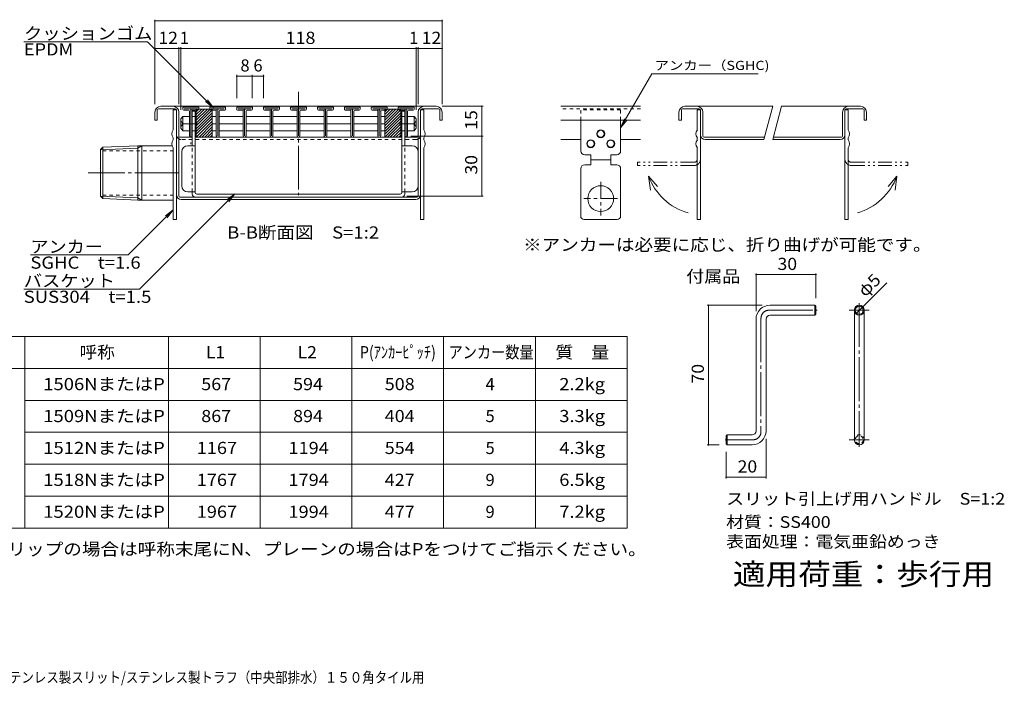
# Model space of a CAD drawing. Units: millimetres. Extents: x -927 to 941, y -708 to 630.
# Drawn here: x -293 to 941, y -708 to 127 of the extents above; entities that cross this region are included whole.
import ezdxf

# ---------------------------------------------------------------- set-up
doc = ezdxf.new("R2010")
doc.units = ezdxf.units.MM
doc.header["$LTSCALE"] = 5
for name, pattern in [('JWW_CENTER1', [6.773333, 4.233333, -0.846667, 0.846667, -0.846667]), ('JWW_CENTER2', [13.546667, 11.006667, -0.846667, 0.846667, -0.846667]), ('JWW_DASHED1', [1.693333, 0.846667, -0.846667]), ('JWW_HOJO', [1.693333, -1.27, 0.423333]), ('JWW_PHANTOM1', [6.773333, 3.386667, -0.846667, 0.423333, -0.846667, 0.423333, -0.846667])]:
    doc.linetypes.add(name, pattern=pattern)
for name, color, linetype in [('D-4_寸法', 7, 'Continuous'), ('D-5_仕様文', 7, 'Continuous'), ('D-8_ｱﾝｶｰ', 7, 'Continuous'), ('D-9_ｸｯｼｮﾝ材', 7, 'Continuous'), ('D-B', 7, 'Continuous'), ('D-C', 7, 'Continuous'), ('D-E', 7, 'Continuous'), ('F-5ﾚｲﾔ', 7, 'Continuous'), ('F-Fﾚｲﾔ', 7, 'Continuous')]:
    doc.layers.add(name, color=color, linetype=linetype)
doc.styles.add('ＭＳ ゴシック', font='txt', dxfattribs={"height": 1})

msp = doc.modelspace()

# ---------------------------------------------------------------- linework, layer by layer
at = {"layer": 'D-4_寸法', "color": 7, "linetype": 'Continuous', "lineweight": 9}
for p, q in [((-123.4, 126.8), (-123.4, 20.8)), ((-123.4, 125.3), (236.6, 125.3)), ((236.6, 126.8), (236.6, 20.8)), ((-123.4, 90.7), (-93.4, 90.7)), ((-93.4, 92.2), (-93.4, 20.8)), ((-93.4, 90.7), (-90.9, 90.7)), ((-90.9, 92.2), (-90.9, 13.7)), ((-90.9, 90.7), (204.1, 90.7)), ((204.1, 92.2), (204.1, 13.7)), ((204.1, 90.7), (206.6, 90.7)), ((206.6, 92.2), (206.6, 20.8)), ((206.6, 90.7), (236.6, 90.7)), ((-20.9, 57.6), (-20.9, 28.3)), ((-20.9, 56.1), (-1.4, 56.1)), ((-1.4, 57.6), (-1.4, 28.3)), ((-1.4, 56.1), (12.8, 56.1)), ((12.8, 57.6), (12.8, 28.3)), ((288, 18.3), (236.6, 18.3)), ((286.5, -19.2), (286.5, 18.3)), ((288, -19.2), (197.5, -19.2)), ((286.5, -19.2), (286.5, -94.2)), ((288, -94.2), (192.3, -94.2)), ((630.1, -191.2), (630.1, -238.6)), ((630.1, -192.7), (705.1, -192.7)), ((705.1, -191.2), (705.1, -222.3)), ((763.9, -232.9), (794, -202.9)), ((569, -231.1), (637.6, -231.1)), ((570.5, -406.1), (570.5, -231.1)), ((755.1, -241.7), (763.9, -232.9)), ((569, -406.1), (583.8, -406.1)), ((642.6, -448.1), (642.6, -398.6)), ((592.6, -448.1), (592.6, -414.8)), ((592.6, -446.6), (642.6, -446.6))]:
    msp.add_line(p, q, dxfattribs=at)
at = {"layer": 'D-4_寸法', "color": 7, "linetype": 'Continuous', "lineweight": 9, "const_width": 1}
for points in [[(-122.9, 125.3, 0.414214), (-123.4, 125.8, 0.414214), (-123.9, 125.3, 0.414214), (-123.4, 124.8, 0.414214)], [(237.1, 125.3, 0.414214), (236.6, 125.8, 0.414214), (236.1, 125.3, 0.414214), (236.6, 124.8, 0.414214)], [(-122.9, 90.7, 0.414214), (-123.4, 91.2, 0.414214), (-123.9, 90.7, 0.414214), (-123.4, 90.2, 0.414214)], [(-92.9, 90.7, 0.414214), (-93.4, 91.2, 0.414214), (-93.9, 90.7, 0.414214), (-93.4, 90.2, 0.414214)], [(-90.4, 90.7, 0.414214), (-90.9, 91.2, 0.414214), (-91.4, 90.7, 0.414214), (-90.9, 90.2, 0.414214)], [(204.6, 90.7, 0.414214), (204.1, 91.2, 0.414214), (203.6, 90.7, 0.414214), (204.1, 90.2, 0.414214)], [(207.1, 90.7, 0.414214), (206.6, 91.2, 0.414214), (206.1, 90.7, 0.414214), (206.6, 90.2, 0.414214)], [(237.1, 90.7, 0.414214), (236.6, 91.2, 0.414214), (236.1, 90.7, 0.414214), (236.6, 90.2, 0.414214)], [(-20.4, 56.1, 0.414214), (-20.9, 56.6, 0.414214), (-21.4, 56.1, 0.414214), (-20.9, 55.6, 0.414214)], [(-0.9, 56.1, 0.414214), (-1.4, 56.6, 0.414214), (-1.9, 56.1, 0.414214), (-1.4, 55.6, 0.414214)], [(13.3, 56.1, 0.414214), (12.8, 56.6, 0.414214), (12.3, 56.1, 0.414214), (12.8, 55.6, 0.414214)], [(287, 18.3, 0.414214), (286.5, 18.8, 0.414214), (286, 18.3, 0.414214), (286.5, 17.8, 0.414214)], [(287, -19.2, 0.414214), (286.5, -18.7, 0.414214), (286, -19.2, 0.414214), (286.5, -19.7, 0.414214)], [(287, -94.2, 0.414214), (286.5, -93.7, 0.414214), (286, -94.2, 0.414214), (286.5, -94.7, 0.414214)], [(630.6, -192.7, 0.414214), (630.1, -192.2, 0.414214), (629.6, -192.7, 0.414214), (630.1, -193.2, 0.414214)], [(705.6, -192.7, 0.414214), (705.1, -192.2, 0.414214), (704.6, -192.7, 0.414214), (705.1, -193.2, 0.414214)], [(571, -231.1, 0.414214), (570.5, -230.6, 0.414214), (570, -231.1, 0.414214), (570.5, -231.6, 0.414214)], [(764.4, -232.9, 0.414214), (763.9, -232.4, 0.414214), (763.4, -232.9, 0.414214), (763.9, -233.4, 0.414214)], [(755.6, -241.7, 0.414214), (755.1, -241.2, 0.414214), (754.6, -241.7, 0.414214), (755.1, -242.2, 0.414214)], [(571, -406.1, 0.414214), (570.5, -405.6, 0.414214), (570, -406.1, 0.414214), (570.5, -406.6, 0.414214)], [(593.1, -446.6, 0.414214), (592.6, -446.1, 0.414214), (592.1, -446.6, 0.414214), (592.6, -447.1, 0.414214)], [(643.1, -446.6, 0.414214), (642.6, -446.1, 0.414214), (642.1, -446.6, 0.414214), (642.6, -447.1, 0.414214)]]:
    msp.add_lwpolyline(points, format="xyb", close=True, dxfattribs=at)
at = {"layer": 'D-5_仕様文', "color": 7, "linetype": 'Continuous', "lineweight": 9}
for p, q in [((-132.6, 99.2), (-287.6, 99.2)), ((-50, 16.5), (-132.6, 99.2)), ((-50, 16.5), (-57.6, 26.5)), ((-50, 16.5), (-59.9, 24.1)), ((-23.3, -91.5), (-142.8, -211)), ((-23.3, -91.5), (-33.2, -99.1)), ((-23.3, -91.5), (-30.9, -101.4)), ((-100.4, -111.5), (-157, -168.1)), ((-100.4, -111.5), (-110.3, -119.1)), ((-100.4, -111.5), (-108, -121.4)), ((-157, -168.1), (-279.5, -168.1)), ((-142.8, -211), (-287.8, -211))]:
    msp.add_line(p, q, dxfattribs=at)
at = {"layer": 'D-8_ｱﾝｶｰ', "color": 3, "linetype": 'JWW_CENTER2', "lineweight": 9}
for p, q in [((56.6, 36.6), (56.6, -93.1)), ((-93.4, -65.2), (-207, -65.2))]:
    msp.add_line(p, q, dxfattribs=at)
at = {"layer": 'D-8_ｱﾝｶｰ', "color": 3, "linetype": 'Continuous', "lineweight": 9}
for p, q in [((-120.4, 13.8), (-120.4, 0.8)), ((-97.9, 15.3), (-118.9, 15.3)), ((229.1, 18.3), (-115.9, 18.3)), ((-96.4, 13.8), (-96.4, 0.8)), ((209.6, 13.8), (209.6, 0.8)), ((211.1, 15.3), (232.1, 15.3)), ((233.6, 13.8), (233.6, 0.8)), ((-123.4, 10.8), (-123.4, 0.8)), ((-120.4, 0.8), (-123.4, 0.8)), ((-96.4, 0.8), (-96.4, -99.2)), ((-93.4, 0.8), (-93.4, 10.8)), ((-93.4, -94), (-93.4, 0.8)), ((206.6, 0.8), (206.6, 10.8)), ((206.6, -94), (206.6, 0.8)), ((209.6, 0.8), (209.6, -92.5)), ((236.6, 0.8), (233.6, 0.8)), ((236.6, 10.8), (236.6, 0.8)), ((-91.9, -20.5), (-76.7, -20.5)), ((-72.9, -20.5), (186.1, -20.5)), ((189.8, -20.5), (205.1, -20.5)), ((-188.5, -33), (-191.4, -36)), ((-144.9, -34.1), (-191.4, -36.1)), ((-191.4, -36), (-191.4, -94.4)), ((-144.9, -31.2), (-188.5, -33)), ((-188.5, -97.4), (-188.5, -33)), ((-144.9, -99.2), (-144.9, -31.2)), ((-144.9, -34.1), (-139.8, -31.2)), ((-101.8, -31.2), (-144.9, -31.2)), ((-139.8, -99.2), (-139.8, -31.2)), ((-144.9, -96.3), (-191.4, -94.4)), ((-191.4, -94.4), (-188.5, -97.4)), ((-144.8, -99.2), (-188.5, -97.4)), ((-144.9, -96.3), (-139.8, -99.2)), ((205.1, -95.5), (-91.9, -95.5)), ((203.6, -98.5), (-90.4, -98.5)), ((-100.4, -99.2), (-144.8, -99.2))]:
    msp.add_line(p, q, dxfattribs=at)
at = {"layer": 'D-8_ｱﾝｶｰ', "color": 3, "linetype": 'JWW_DASHED1', "lineweight": 9}
for p, q in [((-76.7, -23.5), (-90.4, -23.5)), ((186.1, -23.5), (-72.9, -23.5)), ((203.6, -23.5), (189.8, -23.5)), ((-188.9, -37.5), (-100.4, -37.5)), ((-188.9, -93), (-100.4, -93))]:
    msp.add_line(p, q, dxfattribs=at)
at = {"layer": 'D-8_ｱﾝｶｰ', "color": 3, "linetype": 'Continuous', "lineweight": 9}
for centre, radius, start, end in [((-115.9, 10.8), 7.5, 90, 180), ((-118.9, 13.8), 1.5, 90, 180), ((-100.9, 10.8), 7.5, 0, 90), ((-97.9, 13.8), 1.5, 0, 90), ((214.1, 10.8), 7.5, 90, 180), ((211.1, 13.8), 1.5, 90, 180), ((229.1, 10.8), 7.5, 0, 90), ((232.1, 13.8), 1.5, 0, 90), ((-90.4, -17.5), 6, 180, 239.9997), ((-91.9, -19), 1.5, 180, 270), ((205.1, -19), 1.5, 270, 0), ((203.6, -17.5), 6, 296.3881, 0), ((-90.4, -92.5), 6, 180, 270), ((-91.9, -94), 1.5, 180, 270), ((203.6, -92.5), 6, 270, 0), ((205.1, -94), 1.5, 270, 0)]:
    msp.add_arc(centre, radius, start, end, dxfattribs=at)
at = {"layer": 'D-8_ｱﾝｶｰ', "color": 3, "linetype": 'JWW_DASHED1', "lineweight": 9}
for centre, start, end in [((-90.4, -17.5), 239.9997, 270), ((203.6, -17.5), 270, 296.3881)]:
    msp.add_arc(centre, 6, start, end, dxfattribs=at)
at = {"layer": 'D-9_ｸｯｼｮﾝ材', "color": 211, "linetype": 'Continuous', "lineweight": 5}
for p, q in [((-51.5, 14.8), (-71.5, 14.8)), ((-71.5, 14.8), (-71.5, -20.5)), ((-71.5, -2.7), (-54.1, 14.8)), ((-71.5, 0.9), (-57.6, 14.8)), ((-71.5, 4.4), (-61.1, 14.8)), ((-71.5, 7.9), (-64.7, 14.8)), ((-71.5, 11.5), (-68.2, 14.8)), ((-71.5, -6.2), (-51.5, 13.8)), ((-51.5, 14.8), (-51.5, -20.5)), ((184.7, 14.8), (164.7, 14.8)), ((164.7, 14.8), (164.7, -20.5)), ((164.7, -2.7), (182.2, 14.8)), ((164.7, 0.9), (178.6, 14.8)), ((164.7, 4.4), (175.1, 14.8)), ((164.7, 7.9), (171.6, 14.8)), ((164.7, 11.5), (168, 14.8)), ((164.7, -6.2), (184.7, 13.8)), ((184.7, 14.8), (184.7, -20.5)), ((-71.5, -9.8), (-51.5, 10.2)), ((-71.5, -13.3), (-51.5, 6.7)), ((-71.5, -16.8), (-51.5, 3.2)), ((164.7, -9.8), (184.7, 10.2)), ((164.7, -13.3), (184.7, 6.7)), ((164.7, -16.8), (184.7, 3.2)), ((-71.5, -20.4), (-51.5, -0.4)), ((-68.1, -20.5), (-51.5, -3.9)), ((-64.6, -20.5), (-51.5, -7.4)), ((-61, -20.5), (-51.5, -11)), ((164.7, -20.4), (184.7, -0.4)), ((168.1, -20.5), (184.7, -3.9)), ((171.7, -20.5), (184.7, -7.4)), ((175.2, -20.5), (184.7, -11)), ((-51.5, -20.5), (-71.5, -20.5)), ((-57.5, -20.5), (-51.5, -14.5)), ((-54, -20.5), (-51.5, -18)), ((184.7, -20.5), (164.7, -20.5)), ((178.8, -20.5), (184.7, -14.5)), ((182.3, -20.5), (184.7, -18))]:
    msp.add_line(p, q, dxfattribs=at)
at = {"layer": 'D-B', "color": 7, "linetype": 'Continuous', "lineweight": 9}
for p, q in [((-76.7, 12.3), (-72.9, 12.3)), ((-76.7, -31.1), (-76.7, 12.3)), ((-72.9, -89.8), (-72.9, 12.3)), ((189.8, 12.3), (186.1, 12.3)), ((186.1, -89.8), (186.1, 12.3)), ((189.8, -31.1), (189.8, 12.3)), ((-82.3, -31.1), (-72.9, -31.1)), ((199.2, -31.1), (186.1, -31.1)), ((-89.8, -81.5), (-89.8, -38.6)), ((206.7, -81.5), (206.7, -38.6)), ((-82.3, -89), (-72.9, -89)), ((-76.7, -90.8), (-76.7, -89)), ((-76.7, -91.7), (-76.7, -90.8)), ((-72.9, -95.5), (186.1, -95.5)), ((-71, -91.7), (184.2, -91.7)), ((199.2, -89), (186.1, -89)), ((189.8, -89), (189.8, -91.7))]:
    msp.add_line(p, q, dxfattribs=at)
at = {"layer": 'D-B', "color": 7, "linetype": 'JWW_DASHED1', "lineweight": 9}
for p, q in [((-72.9, 5.4), (-76.7, 5.4)), ((189.8, 5.4), (186.1, 5.4)), ((-72.9, -12.3), (-76.7, -12.3)), ((189.8, -12.3), (186.1, -12.3)), ((-76.7, -89), (-76.7, -31.1)), ((189.8, -89), (189.8, -31.1))]:
    msp.add_line(p, q, dxfattribs=at)
at = {"layer": 'D-B', "color": 7, "linetype": 'JWW_CENTER2', "lineweight": 9}
for p, q in [((-79.8, -3.5), (-69.2, -3.5)), ((183, -3.5), (193.5, -3.5))]:
    msp.add_line(p, q, dxfattribs=at)
at = {"layer": 'D-B', "color": 7, "linetype": 'Continuous', "lineweight": 9}
for centre, radius, start, end in [((-82.3, -38.6), 7.5, 90, 180), ((199.2, -38.6), 7.5, 0, 90), ((-82.3, -81.5), 7.5, 180, 270), ((199.2, -81.5), 7.5, 270, 0), ((-72.9, -91.7), 3.75, 180, 270), ((-71, -89.8), 1.88, 180, 270), ((184.2, -89.8), 1.88, 270, 0), ((186.1, -91.7), 3.75, 270, 0)]:
    msp.add_arc(centre, radius, start, end, dxfattribs=at)
at = {"layer": 'D-C', "color": 7, "linetype": 'Continuous', "lineweight": 9}
for p, q in [((499.6, 59.1), (460.4, -8.8)), ((499.6, 59.1), (632.9, 59.1)), ((460.4, -8.8), (465.1, 2.7)), ((460.4, -8.8), (468, 1.1)), ((495.4, -69.5), (497.6, -86.9)), ((495.4, -69.5), (506.5, -82.4)), ((806.6, -69.5), (795.5, -82.4)), ((806.6, -69.5), (804.4, -86.9))]:
    msp.add_line(p, q, dxfattribs=at)
at = {"layer": 'D-C', "color": 230, "linetype": 'Continuous', "lineweight": 5}
for p, q in [((-100.4, 13.8), (-100.4, 0.8)), ((-96.4, 13.8), (-100.4, 13.8)), ((-96.4, 13.8), (-96.4, 0.8)), ((209.6, 13.8), (209.6, 0.8)), ((209.6, 13.8), (213.6, 13.8)), ((213.6, 13.8), (213.6, 0.8)), ((556.5, 13.8), (556.5, 0.8)), ((560.5, 13.8), (556.5, 13.8)), ((560.5, 13.8), (560.5, 0.8)), ((741.5, 13.8), (741.5, 0.8)), ((741.5, 13.8), (745.5, 13.8)), ((745.5, 13.8), (745.5, 0.8)), ((-100.4, 0.8), (-100.4, -11.2)), ((-96.4, 0.8), (-96.4, -123.7)), ((209.6, 0.8), (209.6, -123.7)), ((213.6, 0.8), (213.6, -11.2)), ((410.4, -37.5), (410.4, 0.8)), ((460.4, -37.5), (460.4, 0.8)), ((556.5, 0.8), (556.5, -11.2)), ((560.5, 0.8), (560.5, -123.7)), ((741.5, 0.8), (741.5, -123.7)), ((745.5, 0.8), (745.5, -11.2)), ((-100.4, -21.2), (-100.4, -23.7)), ((213.6, -21.2), (213.6, -23.7)), ((556.5, -21.2), (556.5, -23.7)), ((745.5, -21.2), (745.5, -23.7)), ((-100.4, -33.7), (-100.4, -123.7)), ((213.6, -33.7), (213.6, -123.7)), ((556.5, -33.7), (556.5, -123.7)), ((745.5, -33.7), (745.5, -123.7)), ((415.4, -42.5), (422.9, -42.5)), ((422.9, -42.5), (422.9, -55)), ((422.9, -48.7), (447.9, -48.7)), ((447.9, -42.5), (447.9, -55)), ((455.4, -42.5), (447.9, -42.5)), ((410.4, -60), (410.4, -119.3)), ((415.4, -55), (422.9, -55)), ((455.4, -55), (447.9, -55)), ((460.4, -60), (460.4, -119.3)), ((-96.4, -123.7), (-100.4, -123.7)), ((209.6, -123.7), (213.6, -123.7)), ((456, -123.7), (414.7, -123.7)), ((560.5, -123.7), (556.5, -123.7)), ((741.5, -123.7), (745.5, -123.7))]:
    msp.add_line(p, q, dxfattribs=at)
at = {"layer": 'D-C', "color": 3, "linetype": 'Continuous', "lineweight": 9}
for p, q in [((385.4, 18.3), (485.4, 18.3)), ((536.5, 13.8), (536.5, 0.8)), ((559, 15.3), (538, 15.3)), ((651, 18.3), (541, 18.3)), ((560.5, 13.8), (560.5, 0.8)), ((651, 18.3), (639.8, -23.5)), ((651, -23.5), (662.2, 18.3)), ((761, 18.3), (662.2, 18.3)), ((741.5, 13.8), (741.5, 0.8)), ((743, 15.3), (764, 15.3)), ((765.5, 13.8), (765.5, 0.8)), ((385.4, 0.8), (485.4, 0.8)), ((533.5, 10.8), (533.5, 0.8)), ((536.5, 0.8), (533.5, 0.8)), ((560.5, 0.8), (560.5, -17.5)), ((563.5, 0.8), (563.5, 10.8)), ((563.5, -19), (563.5, 0.8)), ((738.5, 0.8), (738.5, 10.8)), ((738.5, -19), (738.5, 0.8)), ((741.5, 0.8), (741.5, -17.5)), ((768.5, 0.8), (765.5, 0.8)), ((768.5, 10.8), (768.5, 0.8)), ((410.4, -23.5), (385.4, -23.5)), ((485.4, -23.5), (460.4, -23.5)), ((640.6, -20.5), (565, -20.5)), ((639.8, -23.5), (566.5, -23.5)), ((735.5, -23.5), (651, -23.5)), ((737, -20.5), (651.8, -20.5))]:
    msp.add_line(p, q, dxfattribs=at)
at = {"layer": 'D-C', "color": 3, "linetype": 'JWW_DASHED1', "lineweight": 9}
msp.add_line((485.4, 15.3), (385.4, 15.3), dxfattribs=at)
at = {"layer": 'D-C', "color": 230, "linetype": 'JWW_DASHED1', "lineweight": 5}
for p, q in [((460.4, 13.8), (410.4, 13.8)), ((410.4, 0.8), (410.4, 13.8)), ((460.4, 0.8), (460.4, 13.8))]:
    msp.add_line(p, q, dxfattribs=at)
at = {"layer": 'D-C', "color": 230, "linetype": 'JWW_PHANTOM1', "lineweight": 5}
for p, q in [((552.5, -51.9), (481.5, -51.9)), ((481.5, -55.9), (481.5, -51.9)), ((552.5, -55.9), (481.5, -55.9)), ((749.5, -51.9), (820.5, -51.9)), ((749.5, -55.9), (820.5, -55.9)), ((820.5, -55.9), (820.5, -51.9))]:
    msp.add_line(p, q, dxfattribs=at)
at = {"layer": 'D-C', "color": 230, "linetype": 'JWW_CENTER1', "lineweight": 5}
for p, q in [((435.4, -76.4), (435.4, -118.6)), ((456.5, -97.5), (414.3, -97.5))]:
    msp.add_line(p, q, dxfattribs=at)
at = {"layer": 'D-C', "color": 230, "linetype": 'Continuous', "lineweight": 5}
for centre, radius in [((435.4, -16.2), 5), ((435.4, -16.2), 4.38), ((422.9, -28.7), 5), ((422.9, -28.7), 4.38), ((447.9, -28.7), 5), ((447.9, -28.7), 4.38), ((435.4, -97.5), 16.2)]:
    msp.add_circle(centre, radius, dxfattribs=at)
at = {"layer": 'D-C', "color": 3, "linetype": 'Continuous', "lineweight": 9}
for centre, radius, start, end in [((541, 10.8), 7.5, 90, 180), ((538, 13.8), 1.5, 90, 180), ((556, 10.8), 7.5, 0, 90), ((559, 13.8), 1.5, 0, 90), ((746, 10.8), 7.5, 90, 180), ((743, 13.8), 1.5, 90, 180), ((761, 10.8), 7.5, 0, 90), ((764, 13.8), 1.5, 0, 90), ((566.5, -17.5), 6, 180, 270), ((565, -19), 1.5, 180, 270), ((735.5, -17.5), 6, 270, 0), ((737, -19), 1.5, 270, 0)]:
    msp.add_arc(centre, radius, start, end, dxfattribs=at)
at = {"layer": 'D-C', "color": 230, "linetype": 'Continuous', "lineweight": 5}
for centre, radius, start, end in [((-94.1, -16.2), 8.02, 141.4199, 218.5801), ((207.3, -16.2), 8.02, 321.4199, 38.5801), ((562.8, -16.2), 8.02, 141.4199, 218.5801), ((739.2, -16.2), 8.02, 321.4199, 38.5801), ((-94.1, -28.7), 8.02, 141.4199, 218.5801), ((207.3, -28.7), 8.02, 321.4199, 38.5801), ((562.8, -28.7), 8.02, 141.4199, 218.5801), ((739.2, -28.7), 8.02, 321.4199, 38.5801), ((415.4, -37.5), 5, 180, 270), ((455.4, -37.5), 5, 270, 0), ((415.4, -60), 5, 90, 180), ((455.4, -60), 5, 0, 90), ((414.7, -119.3), 4.38, 180, 270), ((456, -119.3), 4.38, 270, 0)]:
    msp.add_arc(centre, radius, start, end, dxfattribs=at)
at = {"layer": 'D-C', "color": 230, "linetype": 'JWW_PHANTOM1', "lineweight": 5}
for centre, radius, start, end in [((552.5, -47.9), 8, 270, 0), ((552.5, -47.9), 4, 270, 0), ((749.5, -47.9), 8, 180, 270), ((749.5, -47.9), 4, 180, 270)]:
    msp.add_arc(centre, radius, start, end, dxfattribs=at)
at = {"layer": 'D-C', "color": 7, "linetype": 'Continuous', "lineweight": 9}
for centre, start, end in [((565.9, -43.1), 200.5016, 253.8226), ((736.1, -43.1), 286.1774, 339.4984)]:
    msp.add_arc(centre, 75.3, start, end, dxfattribs=at)
at = {"layer": 'D-E', "color": 4, "linetype": 'Continuous', "lineweight": 9}
for p, q in [((-88.4, 14.8), (-88.4, 16.8)), ((-88.2, 17), (-68.7, 17)), ((-81.4, 13.5), (-87.2, 13.5)), ((-70.2, 15.3), (-86.7, 15.3)), ((-78.4, 15.3), (-78.4, -18.7)), ((-76.7, 15.3), (-76.7, -18.7)), ((-75.4, 13.5), (-69.7, 13.5)), ((-68.4, 16.8), (-68.4, 14.8)), ((-54.7, 16.8), (-54.7, 14.8)), ((-34.9, 17), (-54.4, 17)), ((-47.7, 13.5), (-53.4, 13.5)), ((-52.9, 15.3), (-36.4, 15.3)), ((-46.4, 15.3), (-46.4, -18.7)), ((-44.7, 15.3), (-44.7, -18.7)), ((-41.7, 13.5), (-35.9, 13.5)), ((-34.7, 14.8), (-34.7, 16.8)), ((-20.9, 16.8), (-20.9, 14.8)), ((-1.2, 17), (-20.7, 17)), ((-19.7, 13.5), (-13.9, 13.5)), ((-19.2, 15.3), (-2.7, 15.3)), ((-12.7, 15.3), (-12.7, -18.7)), ((-10.9, 15.3), (-10.9, -18.7)), ((-7.9, 13.5), (-2.2, 13.5)), ((-0.9, 14.8), (-0.9, 16.8)), ((12.8, 16.8), (12.8, 14.8)), ((32.6, 17), (13.1, 17)), ((14.1, 13.5), (19.8, 13.5)), ((14.6, 15.3), (31.1, 15.3)), ((21.1, 15.3), (21.1, -18.7)), ((22.8, 15.3), (22.8, -18.7)), ((25.8, 13.5), (31.6, 13.5)), ((32.8, 14.8), (32.8, 16.8)), ((46.6, 16.8), (46.6, 14.8)), ((66.3, 17), (46.8, 17)), ((47.8, 13.5), (53.6, 13.5)), ((48.3, 15.3), (64.8, 15.3)), ((54.8, 15.3), (54.8, -18.7)), ((56.6, 15.3), (56.6, -18.7)), ((59.6, 13.5), (65.3, 13.5)), ((66.6, 14.8), (66.6, 16.8)), ((80.3, 16.8), (80.3, 14.8)), ((100.1, 17), (80.6, 17)), ((81.6, 13.5), (87.3, 13.5)), ((82.1, 15.3), (98.6, 15.3)), ((88.6, 15.3), (88.6, -18.7)), ((90.3, 15.3), (90.3, -18.7)), ((93.3, 13.5), (99.1, 13.5)), ((100.3, 14.8), (100.3, 16.8)), ((114.1, 16.8), (114.1, 14.8)), ((133.8, 17), (114.3, 17)), ((121.1, 13.5), (115.3, 13.5)), ((115.8, 15.3), (132.3, 15.3)), ((122.3, 15.3), (122.3, -18.7)), ((124.1, 15.3), (124.1, -18.7)), ((127.1, 13.5), (132.8, 13.5)), ((134.1, 14.8), (134.1, 16.8)), ((147.8, 16.8), (147.8, 14.8)), ((167.6, 17), (148.1, 17)), ((154.8, 13.5), (149.1, 13.5)), ((149.6, 15.3), (166.1, 15.3)), ((156.1, 15.3), (156.1, -18.7)), ((157.8, 15.3), (157.8, -18.7)), ((160.8, 13.5), (166.6, 13.5)), ((167.8, 14.8), (167.8, 16.8)), ((181.6, 16.8), (181.6, 14.8)), ((201.3, 17), (181.8, 17)), ((188.6, 13.5), (182.8, 13.5)), ((183.3, 15.3), (199.8, 15.3)), ((189.8, 15.3), (189.8, -18.7)), ((191.6, 15.3), (191.6, -18.7)), ((194.6, 13.5), (200.3, 13.5)), ((201.6, 14.8), (201.6, 16.8)), ((-90.9, 2.4), (-88.4, 5.4)), ((-90.9, 2.4), (-90.9, -9.3)), ((-88.4, 5.4), (-88.4, -12.3)), ((-88.4, 5.4), (-80.2, 5.4)), ((-80.2, -18.7), (-80.2, 12.3)), ((-51.5, 5.4), (-46.4, 5.4)), ((-42.9, -18.7), (-42.9, 12.3)), ((-42.9, 5.4), (-12.7, 5.4)), ((-9.2, -18.7), (-9.2, 12.3)), ((-9.2, 5.4), (21.1, 5.4)), ((24.6, -18.7), (24.6, 12.3)), ((24.6, 5.4), (54.8, 5.4)), ((58.3, -18.7), (58.3, 12.3)), ((58.3, 5.4), (88.6, 5.4)), ((92.1, -18.7), (92.1, 12.3)), ((92.1, 5.4), (122.3, 5.4)), ((125.8, -18.7), (125.8, 12.3)), ((125.8, 5.4), (156.1, 5.4)), ((159.6, -18.7), (159.6, 12.3)), ((164.7, 5.4), (159.6, 5.4)), ((193.3, -18.7), (193.3, 12.3)), ((201.6, 5.4), (193.3, 5.4)), ((204.1, 2.4), (201.6, 5.4)), ((201.6, 5.4), (201.6, -12.3)), ((204.1, 2.4), (204.1, -9.3)), ((-90.9, -9.3), (-88.4, -12.3)), ((-80.2, -3.5), (-88.4, -3.5)), ((-88.4, -12.3), (-80.2, -12.3)), ((-46.4, -3.5), (-51.5, -3.5)), ((-51.5, -12.3), (-46.4, -12.3)), ((-12.7, -3.5), (-42.9, -3.5)), ((-42.9, -12.3), (-12.7, -12.3)), ((21.1, -3.5), (-9.2, -3.5)), ((-9.2, -12.3), (21.1, -12.3)), ((54.8, -3.5), (24.6, -3.5)), ((24.6, -12.3), (54.8, -12.3)), ((88.6, -3.5), (58.3, -3.5)), ((58.3, -12.3), (88.6, -12.3)), ((122.3, -3.5), (92.1, -3.5)), ((92.1, -12.3), (122.3, -12.3)), ((156.1, -3.5), (125.8, -3.5)), ((125.8, -12.3), (156.1, -12.3)), ((159.6, -3.5), (164.7, -3.5)), ((164.7, -12.3), (159.6, -12.3)), ((193.3, -3.5), (201.6, -3.5)), ((201.6, -12.3), (193.3, -12.3)), ((204.1, -9.3), (201.6, -12.3)), ((647.6, -231.1), (703.8, -231.1)), ((703.8, -243.6), (703.8, -231.1)), ((705.1, -232.3), (703.8, -231.1)), ((705.1, -242.3), (705.1, -232.3)), ((703.8, -243.6), (647.6, -243.6)), ((705.1, -242.3), (703.8, -243.6)), ((753.3, -237.3), (753.3, -399.8)), ((765.8, -237.3), (765.8, -399.8)), ((630.1, -248.6), (630.1, -388.6)), ((642.6, -388.6), (642.6, -248.6)), ((593.8, -393.6), (592.6, -394.8)), ((592.6, -394.8), (592.6, -404.8)), ((593.8, -393.6), (593.8, -406.1)), ((593.8, -393.6), (625.1, -393.6)), ((593.8, -406.1), (592.6, -404.8)), ((625.1, -406.1), (593.8, -406.1))]:
    msp.add_line(p, q, dxfattribs=at)
at = {"layer": 'D-E', "color": 4, "linetype": 'JWW_HOJO', "lineweight": 9}
for p, q in [((-78.4, -18.7), (-78.4, -29.2)), ((-78.4, -20.5), (-76.7, -20.5)), ((-72.9, -20.5), (186.1, -20.5)), ((189.8, -20.5), (191.6, -20.5)), ((191.6, -18.7), (191.6, -23.3))]:
    msp.add_line(p, q, dxfattribs=at)
at = {"layer": 'D-E', "color": 4, "linetype": 'JWW_CENTER2', "lineweight": 9}
for p, q in [((759.5, -228.4), (759.5, -408.7)), ((646.3, -237.3), (706.5, -237.3)), ((747, -237.3), (772, -237.3)), ((636.3, -247.3), (636.3, -389.8)), ((626.3, -399.8), (591.2, -399.8)), ((747, -399.8), (772, -399.8))]:
    msp.add_line(p, q, dxfattribs=at)
at = {"layer": 'D-E', "color": 4, "linetype": 'Continuous', "lineweight": 9}
for radius in [6.25, 5]:
    msp.add_circle((759.5, -237.3), radius, dxfattribs=at)
at = {"layer": 'D-E', "color": 4, "linetype": 'JWW_DASHED1', "lineweight": 9}
msp.add_circle((759.5, -399.8), 5, dxfattribs=at)
at = {"layer": 'D-E', "color": 4, "linetype": 'Continuous', "lineweight": 9}
for centre, radius, start, end in [((-88.2, 16.8), 0.25, 90, 180), ((-87.2, 14.8), 1.25, 180, 270), ((-81.4, 12.3), 1.25, 0, 90), ((-80.2, 13.5), 1.75, 0, 90), ((-75.4, 12.3), 1.25, 90, 180), ((-69.7, 14.8), 1.25, 270, 0), ((-68.7, 16.8), 0.25, 0, 90), ((-54.4, 16.8), 0.25, 90, 180), ((-53.4, 14.8), 1.25, 180, 270), ((-47.7, 12.3), 1.25, 0, 90), ((-42.9, 13.5), 1.75, 90, 180), ((-41.7, 12.3), 1.25, 90, 180), ((-35.9, 14.8), 1.25, 270, 0), ((-34.9, 16.8), 0.25, 0, 90), ((-20.7, 16.8), 0.25, 90, 180), ((-19.7, 14.8), 1.25, 180, 270), ((-13.9, 12.3), 1.25, 0, 90), ((-9.2, 13.5), 1.75, 90, 180), ((-7.9, 12.3), 1.25, 90, 180), ((-2.2, 14.8), 1.25, 270, 0), ((-1.2, 16.8), 0.25, 0, 90), ((13.1, 16.8), 0.25, 90, 180), ((14.1, 14.8), 1.25, 180, 270), ((19.8, 12.3), 1.25, 0, 90), ((24.6, 13.5), 1.75, 90, 180), ((25.8, 12.3), 1.25, 90, 180), ((31.6, 14.8), 1.25, 270, 0), ((32.6, 16.8), 0.25, 0, 90), ((46.8, 16.8), 0.25, 90, 180), ((47.8, 14.8), 1.25, 180, 270), ((53.6, 12.3), 1.25, 0, 90), ((58.3, 13.5), 1.75, 90, 180), ((59.6, 12.3), 1.25, 90, 180), ((65.3, 14.8), 1.25, 270, 0), ((66.3, 16.8), 0.25, 0, 90), ((80.6, 16.8), 0.25, 90, 180), ((81.6, 14.8), 1.25, 180, 270), ((87.3, 12.3), 1.25, 0, 90), ((92.1, 13.5), 1.75, 90, 180), ((93.3, 12.3), 1.25, 90, 180), ((99.1, 14.8), 1.25, 270, 0), ((100.1, 16.8), 0.25, 0, 90), ((114.3, 16.8), 0.25, 90, 180), ((115.3, 14.8), 1.25, 180, 270), ((121.1, 12.3), 1.25, 0, 90), ((125.8, 13.5), 1.75, 90, 180), ((127.1, 12.3), 1.25, 90, 180), ((132.8, 14.8), 1.25, 270, 0), ((133.8, 16.8), 0.25, 0, 90), ((148.1, 16.8), 0.25, 90, 180), ((149.1, 14.8), 1.25, 180, 270), ((154.8, 12.3), 1.25, 0, 90), ((159.6, 13.5), 1.75, 90, 180), ((160.8, 12.3), 1.25, 90, 180), ((166.6, 14.8), 1.25, 270, 0), ((167.6, 16.8), 0.25, 0, 90), ((181.8, 16.8), 0.25, 90, 180), ((182.8, 14.8), 1.25, 180, 270), ((188.6, 12.3), 1.25, 0, 90), ((193.3, 13.5), 1.75, 90, 180), ((194.6, 12.3), 1.25, 90, 180), ((200.3, 14.8), 1.25, 270, 0), ((201.3, 16.8), 0.25, 0, 90), ((-82.4, 2.5), 8.47, 180.8971, 225.2055), ((195.6, 2.5), 8.47, 314.7945, 359.1029), ((-82.4, -9.5), 8.47, 134.7945, 179.1029), ((195.6, -9.5), 8.47, 0.8971, 45.2055), ((-78.4, -18.7), 1.75, 180, 0), ((-44.7, -18.7), 1.75, 180, 0), ((-10.9, -18.7), 1.75, 180, 0), ((22.8, -18.7), 1.75, 180, 0), ((56.6, -18.7), 1.75, 180, 0), ((90.3, -18.7), 1.75, 180, 0), ((124.1, -18.7), 1.75, 180, 0), ((157.8, -18.7), 1.75, 180, 0), ((191.6, -18.7), 1.75, 180, 0), ((647.6, -248.6), 17.5, 90, 180), ((647.6, -248.6), 5, 90, 180), ((625.1, -388.6), 5, 270, 0), ((625.1, -388.6), 17.5, 270, 0), ((759.5, -399.8), 6.25, 180, 0)]:
    msp.add_arc(centre, radius, start, end, dxfattribs=at)
at = {"layer": 'D-E', "color": 4, "linetype": 'JWW_CENTER2', "lineweight": 9}
for centre, start, end in [((646.3, -247.3), 90, 180), ((626.3, -389.8), 270, 0)]:
    msp.add_arc(centre, 10, start, end, dxfattribs=at)
at = {"layer": 'D-E', "color": 4, "linetype": 'JWW_DASHED1', "lineweight": 9}
msp.add_arc((759.5, -399.8), 6.25, 0, 180, dxfattribs=at)
at = {"layer": 'F-Fﾚｲﾔ', "color": 7, "linetype": 'Continuous', "lineweight": 9}
for p, q in [((-401.5, -270.4), (123.5, -270.4)), ((-286.5, -510.4), (-286.5, -270.4)), ((-106.5, -510.4), (-106.5, -270.4)), ((8.5, -510.4), (8.5, -270.4)), ((123.5, -510.4), (123.5, -270.4)), ((123.5, -270.4), (468.5, -270.4)), ((238.5, -510.4), (238.5, -270.4)), ((353.5, -510.4), (353.5, -270.4)), ((468.5, -510.4), (468.5, -270.4)), ((-401.5, -310.4), (123.5, -310.4)), ((123.5, -310.4), (468.5, -310.4)), ((123.5, -350.4), (-286.5, -350.4)), ((468.5, -350.4), (123.5, -350.4)), ((123.5, -390.4), (-286.5, -390.4)), ((468.5, -390.4), (123.5, -390.4)), ((123.5, -430.4), (-286.5, -430.4)), ((468.5, -430.4), (123.5, -430.4)), ((123.5, -470.4), (-286.5, -470.4)), ((468.5, -470.4), (123.5, -470.4)), ((123.5, -510.4), (-401.5, -510.4)), ((468.5, -510.4), (123.5, -510.4))]:
    msp.add_line(p, q, dxfattribs=at)

# ---------------------------------------------------------------- texts
at = {"layer": 'D-4_寸法', "color": 2, "linetype": 'Continuous', "lineweight": 5, "style": 'ＭＳ ゴシック'}
for s, width, p in [('12', 1.0625, (-119, 96.5)), ('118', 1.083333, (40.3, 96.5)), ('12', 1.0625, (211, 96.5))]:
    msp.add_text(s, height=15.24, dxfattribs=dict(at, width=width)).set_placement(p)
for s, p in [('1', (-92.2, 96.5)), ('1', (195.3, 96.5)), ('8', (-16.2, 61.9)), ('6', (0.1, 61.9))]:
    msp.add_text(s, height=15.2, dxfattribs=at).set_placement(p)
at = {"layer": 'D-4_寸法', "color": 2, "linetype": 'Continuous', "lineweight": 5, "style": 'ＭＳ ゴシック', "width": 1.0625}
for s, p in [('15', (280.7, -11.1)), ('30', (280.7, -67.3))]:
    msp.add_text(s, height=15.24, rotation=90, dxfattribs=at).set_placement(p)
at = {"layer": 'D-4_寸法', "color": 2, "linetype": 'Continuous', "lineweight": 211, "style": 'ＭＳ ゴシック', "width": 1.0625}
for s, p in [('30', (657, -186.9)), ('20', (607, -440.8))]:
    msp.add_text(s, height=15.24, dxfattribs=at).set_placement(p)
at = {"layer": 'D-4_寸法', "color": 2, "linetype": 'Continuous', "lineweight": 211, "style": 'ＭＳ ゴシック'}
for s, rotation, width, p in [('φ5', 45, 1.083333, (766.9, -221.7)), ('70', 90, 1.0625, (564.7, -329.2))]:
    msp.add_text(s, height=15.24, rotation=rotation, dxfattribs=dict(at, width=width)).set_placement(p)
at = {"layer": 'D-5_仕様文', "color": 2, "linetype": 'Continuous', "lineweight": 9, "style": 'ＭＳ ゴシック'}
for s, height, width, p in [('クッションゴム', 15.24, 1.107143, (-287.6, 102)), ('EPDM', 15.24, 1.09375, (-287.6, 82)), ('B-B断面図\u3000S=1:2', 15.24, 1.117188, (-32.8, -147.5)), ('アンカー', 15.24, 1.09375, (-279.5, -165.3)), ('SGHC\u3000t=1.6', 15.24, 1.113636, (-279.5, -185.3)), ('バスケット', 15.24, 1.1, (-287.8, -208.1)), ('付属品', 15.24, 1.083333, (542.7, -202.5)), ('SUS304\u3000t=1.5', 15.24, 1.115385, (-287.8, -228.1)), ('スリット引上げ用ハンドル\u3000S=1:2', 14.721, 1.120968, (592.6, -481.1)), ('材質：SS400', 14.72, 1.113636, (592.6, -510.2)), ('表面処理：電気亜鉛めっき', 14.721, 1.114583, (592.6, -534.7))]:
    msp.add_text(s, height=height, dxfattribs=dict(at, width=width)).set_placement(p)
at = {"layer": 'D-C', "color": 7, "linetype": 'Continuous', "lineweight": 9, "style": 'ＭＳ ゴシック', "width": 1.155556}
msp.add_text('アンカー（SGHC)', height=11.43, dxfattribs=at).set_placement((502.9, 63.8))
at = {"layer": 'D-C', "color": 2, "linetype": 'Continuous', "lineweight": 9, "style": 'ＭＳ ゴシック', "width": 1.119318}
msp.add_text('※アンカーは必要に応じ、折り曲げが可能です。', height=15.24, dxfattribs=at).set_placement((338.1, -162.9))
at = {"layer": 'F-5ﾚｲﾔ', "color": 2, "linetype": 'Continuous', "lineweight": 9, "style": 'ＭＳ ゴシック', "width": 1.121711}
msp.add_text('※ノンスリップの場合は呼称末尾にN、プレーンの場合はPをつけてご指示ください。', height=15.24, dxfattribs=at).set_placement((-401.5, -544.5))
at = {"layer": 'F-Fﾚｲﾔ', "color": 2, "linetype": 'Continuous', "lineweight": 9, "style": 'ＭＳ ゴシック'}
for s, height, width, p in [('呼称', 15.24, 1.0625, (-217.8, -297.6)), ('L1', 15.24, 1.0625, (-59.6, -297.6)), ('L2', 15.24, 1.0625, (55.4, -297.6)), ('P(ｱﾝｶｰﾋﾟｯﾁ)', 15.24, 0.863636, (133.5, -297.6)), ('アンカー数量', 15.24, 0.854167, (244.7, -297.6)), ('質\u3000量', 15.24, 1.083333, (378.5, -297.6)), ('1506NまたはP', 15.24, 1.114583, (-263.4, -337.6)), ('567', 15.24, 1.083333, (-65.3, -337.6)), ('594', 15.24, 1.083333, (49.8, -337.6)), ('2.2kg', 15.24, 1.1, (383.5, -337.6)), ('1509NまたはP', 15.24, 1.114583, (-263.4, -377.6)), ('867', 15.24, 1.083333, (-65.3, -377.6)), ('894', 15.24, 1.083333, (49.8, -377.6)), ('3.3kg', 15.24, 1.1, (383.5, -377.6)), ('1512NまたはP', 15.24, 1.114583, (-263.4, -417.6)), ('1167', 15.24, 1.09375, (-70.9, -417.6)), ('1194', 15.24, 1.09375, (44.1, -417.6)), ('4.3kg', 15.24, 1.1, (383.5, -417.6)), ('1518NまたはP', 15.24, 1.114583, (-263.4, -457.6)), ('1767', 15.24, 1.09375, (-70.9, -457.6)), ('1794', 15.24, 1.09375, (44.1, -457.6)), ('6.5kg', 15.24, 1.1, (383.5, -457.6)), ('1520NまたはP', 15.24, 1.114583, (-263.4, -497.6)), ('7.2kg', 15.24, 1.1, (383.5, -497.6)), ('1967', 15.24, 1.09375, (-70.9, -497.6)), ('1994', 15.24, 1.09375, (44.1, -497.6)), ('細目タイプ\u3000ステンレス製スリット/ステンレス製トラフ（中央部排水）１５０角タイル用', 13.335, 0.857143, (-415.4, -704.3))]:
    msp.add_text(s, height=height, dxfattribs=dict(at, width=width)).set_placement(p)
at = {"layer": 'F-Fﾚｲﾔ', "color": 2, "linetype": 'Continuous', "lineweight": 211, "style": 'ＭＳ ゴシック', "width": 1.083333}
for s, p in [('508', (164.7, -337.6)), ('404', (164.7, -377.6)), ('554', (164.7, -417.6)), ('427', (164.7, -457.6)), ('477', (164.7, -497.6))]:
    msp.add_text(s, height=15.24, dxfattribs=at).set_placement(p)
at = {"layer": 'F-Fﾚｲﾔ', "color": 2, "linetype": 'Continuous', "lineweight": 211, "style": 'ＭＳ ゴシック'}
for s, p in [('4', (291, -337.6)), ('5', (291, -377.6)), ('5', (291, -417.6)), ('9', (291, -457.6)), ('9', (291, -497.6))]:
    msp.add_text(s, height=15.2, dxfattribs=at).set_placement(p)
at = {"layer": 'F-Fﾚｲﾔ', "color": 3, "linetype": 'Continuous', "lineweight": 9, "style": 'ＭＳ ゴシック', "width": 1.125}
msp.add_text('適用荷重：歩行用', height=26.67, dxfattribs=at).set_placement((601, -581.6))

doc.saveas('drawing.dxf')
